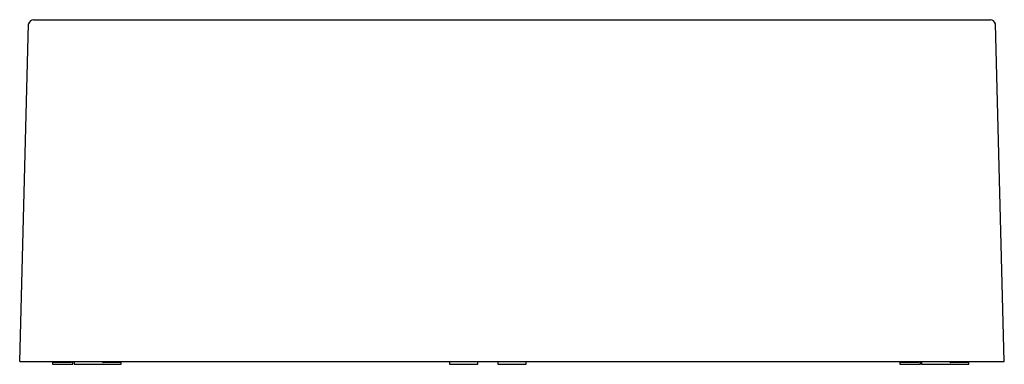
# Model space of a CAD drawing. Extents: x 3665.2 to 3733.3, y 208.1 to 232.
import ezdxf

# ---------------------------------------------------------------- set-up
doc = ezdxf.new("R2010")
doc.units = 0
doc.header["$LTSCALE"] = 0.64311
doc.layers.get('0').update_dxf_attribs({"color": 255, "linetype": 'CONTINUOUS'})
doc.layers.get('DEFPOINTS').update_dxf_attribs({"linetype": 'CONTINUOUS'})
doc.styles.get("Standard").update_dxf_attribs({"font": 'txt', "width": 0.8})

msp = doc.modelspace()

# ---------------------------------------------------------------- linework, layer by layer
for p, q in [((3666.152, 231.959), (3732.368, 231.959)), ((3665.185, 208.338), (3665.801, 231.68)), ((3733.335, 208.338), (3732.72, 231.68)), ((3665.185, 208.338), (3733.335, 208.338)), ((3668.748, 208.259), (3667.449, 208.259)), ((3667.449, 208.259), (3667.449, 208.141)), ((3667.449, 208.141), (3668.866, 208.141)), ((3668.748, 208.338), (3668.748, 208.259)), ((3668.866, 208.141), (3668.866, 208.338)), ((3668.945, 208.338), (3668.945, 208.141)), ((3668.945, 208.141), (3672.213, 208.141)), ((3670.914, 208.296), (3670.914, 208.338)), ((3672.213, 208.259), (3670.957, 208.259)), ((3672.213, 208.141), (3672.213, 208.259)), ((3694.929, 208.338), (3694.929, 208.141)), ((3694.929, 208.141), (3696.898, 208.141)), ((3696.898, 208.141), (3696.898, 208.338)), ((3698.276, 208.338), (3698.276, 208.141)), ((3698.276, 208.141), (3700.244, 208.141)), ((3700.244, 208.141), (3700.244, 208.338)), ((3727.41, 208.259), (3726.11, 208.259)), ((3726.11, 208.259), (3726.11, 208.141)), ((3726.11, 208.141), (3727.528, 208.141)), ((3727.41, 208.338), (3727.41, 208.259)), ((3727.528, 208.141), (3727.528, 208.338)), ((3727.607, 208.338), (3727.607, 208.141)), ((3727.607, 208.141), (3730.874, 208.141)), ((3729.575, 208.296), (3729.575, 208.338)), ((3730.874, 208.259), (3729.618, 208.259)), ((3730.874, 208.141), (3730.874, 208.259))]:
    msp.add_line(p, q)
for centre, radius, start, end in [((3666.191, 231.548), 0.413, 95.43898, 161.31273), ((3732.329, 231.548), 0.413, 18.68727, 84.56102), ((3670.957, 208.303), 0.0438, 188.43573, 270), ((3729.618, 208.303), 0.0438, 188.43564, 269.99991)]:
    msp.add_arc(centre, radius, start, end)

# ---------------------------------------------------------------- texts
at = {"layer": 'DEFPOINTS'}
for tag, p, s in [('MODELNUMBER', (3699.26, 208.138), 'K-20125T'), ('TRADENAME', (3699.26, 208.137), 'SUNSTRUCK'), ('PRODUCT', (3699.26, 208.135), 'BATH')]:
    msp.add_attdef(tag, p, s, height=0.001, dxfattribs=at)

doc.saveas('drawing.dxf')
